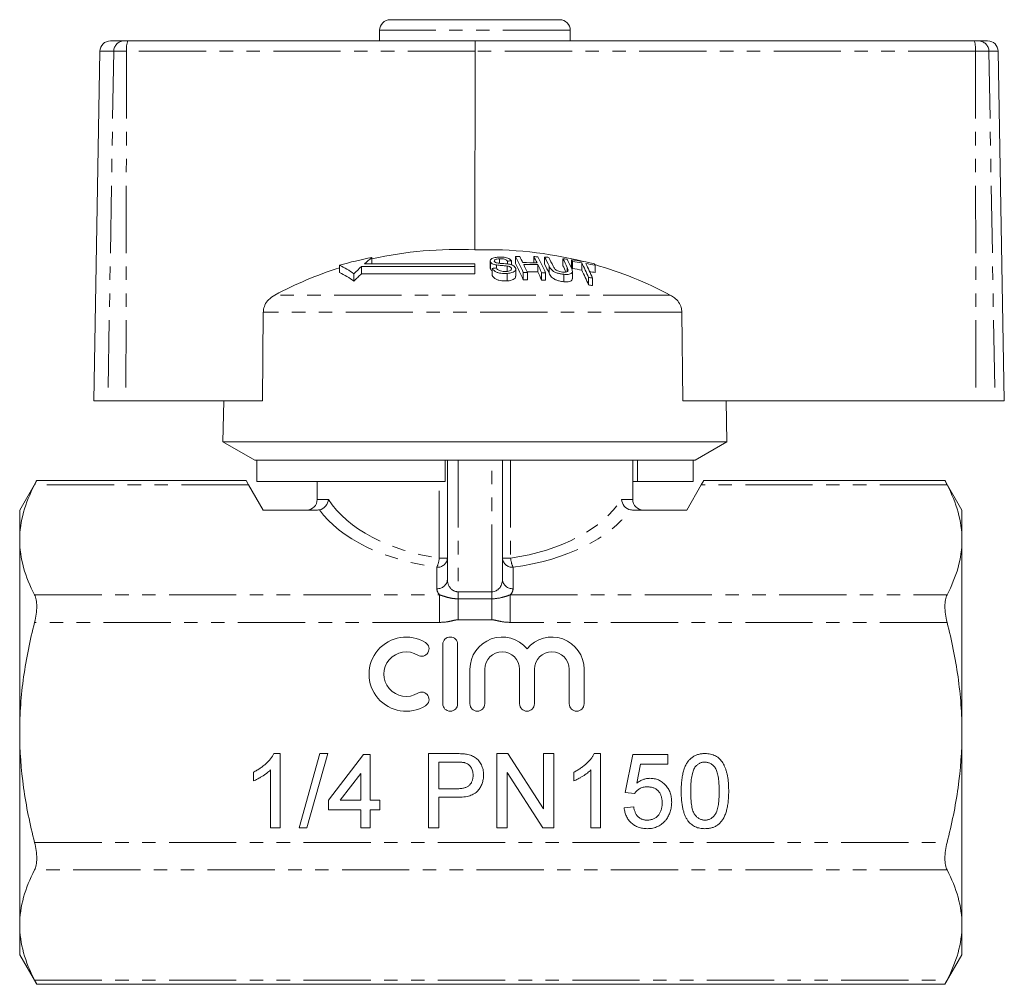
# Model space of a CAD drawing. Units: millimetres. Extents: x 157 to 250, y 87 to 265.
# Drawn here: x 157 to 250, y 174 to 265 of the extents above; entities that cross this region are included whole.
import ezdxf

# ---------------------------------------------------------------- set-up
doc = ezdxf.new("R2010")
doc.units = ezdxf.units.MM
doc.linetypes.add('PHANTOM', pattern=[12.7, 6.35, -1.27, 1.27, -1.27, 1.27, -1.27])

msp = doc.modelspace()

# ---------------------------------------------------------------- linework, layer by layer
at = {"color": 7, "linetype": 'Continuous', "lineweight": 15}
for p, q in [((191.909, 265.288), (207.909, 265.288)), ((190.909, 264.288), (190.909, 263.288)), ((208.909, 263.288), (208.909, 264.288)), ((165.486, 263.288), (166.76, 263.288)), ((166.76, 263.288), (167.119, 263.288)), ((167.119, 263.288), (199.935, 263.288)), ((199.935, 263.288), (247.092, 263.288)), ((247.092, 263.288), (247.473, 263.288)), ((247.473, 263.288), (248.333, 263.288)), ((164.486, 262.305), (163.909, 229.288)), ((199.919, 262.305), (199.913, 243.55)), ((249.909, 229.288), (249.333, 262.305)), ((190.185, 242.835), (190.185, 242.248)), ((203.749, 242.925), (203.749, 242.257)), ((205.474, 242.915), (205.474, 242.338)), ((206.494, 242.868), (206.494, 242.2)), ((187.116, 242.102), (187.116, 241.419)), ((199.909, 241.979), (189.192, 241.979)), ((189.192, 241.979), (189.192, 241.294)), ((199.909, 242.248), (189.493, 242.248)), ((199.909, 241.979), (199.909, 242.248)), ((199.909, 241.979), (199.909, 241.294)), ((201.345, 242.502), (201.345, 241.826)), ((201.37, 241.732), (201.362, 241.826)), ((201.37, 242.409), (201.37, 241.732)), ((201.549, 241.808), (201.549, 241.119)), ((201.932, 242.126), (201.932, 241.844)), ((202.223, 242.714), (202.223, 242.291)), ((202.968, 242.025), (202.968, 241.525)), ((202.969, 242.494), (202.969, 242.224)), ((203.356, 242.51), (203.356, 242.138)), ((203.359, 241.83), (203.359, 241.717)), ((205.855, 242.156), (205.855, 241.474)), ((208.219, 242.72), (208.219, 242.048)), ((209.028, 242.619), (209.028, 241.946)), ((209.112, 242.458), (209.112, 241.782)), ((209.991, 242.326), (209.991, 241.647)), ((211.258, 242.094), (211.258, 241.411)), ((188.48, 241.304), (188.48, 240.605)), ((189.192, 241.294), (199.909, 241.294)), ((202.959, 241.325), (202.959, 240.626)), ((203.766, 241.061), (203.766, 241.751)), ((204.475, 241.413), (204.475, 240.716)), ((204.862, 241.418), (204.862, 240.722)), ((206.199, 241.403), (206.199, 240.705)), ((206.586, 241.388), (206.586, 240.69)), ((208.291, 241.248), (208.291, 240.547)), ((209.11, 240.832), (209.11, 241.528)), ((210.633, 240.957), (210.633, 240.25)), ((211.02, 240.888), (211.02, 240.181)), ((179.921, 237.677), (179.834, 229.288)), ((219.537, 229.288), (219.455, 237.677)), ((165.242, 229.288), (163.909, 229.288)), ((166.936, 229.288), (165.242, 229.288)), ((166.936, 229.288), (179.834, 229.288)), ((176.177, 229.288), (176.109, 225.42)), ((219.537, 229.288), (247.225, 229.288)), ((223.709, 225.42), (223.642, 229.288)), ((249.021, 229.288), (247.225, 229.288)), ((249.909, 229.288), (249.021, 229.288)), ((176.109, 225.42), (179.109, 223.688)), ((223.709, 225.42), (176.109, 225.42)), ((220.709, 223.688), (223.709, 225.42)), ((179.299, 223.688), (179.109, 223.688)), ((197.109, 223.688), (179.299, 223.688)), ((179.299, 221.688), (179.299, 223.688)), ((220.709, 223.688), (197.109, 223.688)), ((197.109, 221.688), (197.109, 223.688)), ((197.309, 212.422), (197.309, 223.688)), ((202.509, 223.688), (202.509, 212.422)), ((214.809, 219.988), (214.809, 223.688)), ((215.256, 221.688), (215.256, 223.688)), ((220.52, 221.688), (220.52, 223.688)), ((158.517, 221.772), (156.909, 218.988)), ((178.302, 221.772), (158.502, 221.772)), ((178.302, 221.772), (178.534, 221.37)), ((178.534, 221.37), (179.909, 218.988)), ((197.109, 221.688), (179.299, 221.688)), ((185.009, 221.688), (185.009, 219.988)), ((215.256, 221.688), (214.809, 221.688)), ((220.52, 221.688), (215.256, 221.688)), ((219.909, 218.988), (221.285, 221.37)), ((221.285, 221.37), (221.517, 221.772)), ((244.317, 221.772), (221.517, 221.772)), ((245.909, 218.988), (244.302, 221.772)), ((156.909, 216.174), (156.909, 218.988)), ((179.909, 218.988), (185.038, 218.988)), ((214.78, 218.988), (219.909, 218.988)), ((245.909, 218.988), (245.909, 216.174)), ((156.909, 197.988), (156.909, 216.174)), ((245.909, 216.174), (245.909, 197.988)), ((196.87, 206.292), (196.87, 200.688)), ((198.271, 200.688), (198.271, 206.292)), ((199.439, 203.947), (199.439, 200.688)), ((200.84, 200.688), (200.84, 203.947)), ((204.129, 203.947), (204.129, 200.688)), ((205.53, 200.688), (205.53, 203.947)), ((208.82, 203.947), (208.82, 200.688)), ((210.221, 200.688), (210.221, 203.947)), ((156.909, 179.801), (156.909, 197.988)), ((245.909, 197.988), (245.909, 179.801)), ((180.921, 195.988), (181.499, 195.988)), ((181.499, 195.988), (181.499, 188.988)), ((183.294, 188.988), (185.268, 195.988)), ((186.01, 195.988), (184.036, 188.988)), ((185.268, 195.988), (186.01, 195.988)), ((186.076, 191.59), (189.397, 195.898)), ((189.397, 195.898), (190.025, 195.898)), ((190.025, 195.898), (190.025, 191.59)), ((195.517, 195.988), (198.089, 195.988)), ((195.517, 188.988), (195.517, 195.988)), ((201.979, 195.988), (203.022, 195.988)), ((201.979, 188.988), (201.979, 195.988)), ((203.022, 195.988), (206.376, 190.764)), ((206.376, 195.988), (207.363, 195.988)), ((206.376, 190.764), (206.376, 195.988)), ((207.363, 195.988), (207.363, 188.988)), ((211.183, 195.988), (211.761, 195.988)), ((211.761, 195.988), (211.761, 188.988)), ((214.094, 192.308), (214.812, 195.898)), ((214.812, 195.898), (218.132, 195.898)), ((218.132, 195.898), (218.132, 195.001)), ((180.602, 188.988), (180.602, 194.443)), ((196.504, 195.18), (196.504, 192.667)), ((198.176, 195.18), (196.504, 195.18)), ((210.863, 188.988), (210.863, 194.443)), ((215.545, 195.001), (215.189, 193.188)), ((218.132, 195.001), (215.545, 195.001)), ((178.986, 193.41), (178.986, 194.238)), ((189.127, 194.112), (187.184, 191.59)), ((189.127, 191.59), (189.127, 194.112)), ((206.32, 188.988), (202.966, 194.211)), ((202.966, 194.211), (202.966, 188.988)), ((209.248, 193.41), (209.248, 194.238)), ((196.504, 192.667), (198.193, 192.667)), ((186.076, 190.693), (186.076, 191.59)), ((187.184, 191.59), (189.127, 191.59)), ((190.025, 191.59), (190.922, 191.59)), ((190.922, 191.59), (190.922, 190.693)), ((198.219, 191.86), (196.504, 191.86)), ((196.504, 191.86), (196.504, 188.988)), ((214.991, 192.219), (214.094, 192.308)), ((189.127, 190.693), (186.076, 190.693)), ((189.127, 188.988), (189.127, 190.693)), ((190.922, 190.693), (190.025, 190.693)), ((190.025, 190.693), (190.025, 188.988)), ((214.004, 190.872), (214.902, 190.962)), ((181.499, 188.988), (180.602, 188.988)), ((184.036, 188.988), (183.294, 188.988)), ((190.025, 188.988), (189.127, 188.988)), ((196.504, 188.988), (195.517, 188.988)), ((202.966, 188.988), (201.979, 188.988)), ((207.363, 188.988), (206.32, 188.988)), ((211.761, 188.988), (210.863, 188.988)), ((156.909, 176.988), (156.909, 179.801)), ((245.909, 179.801), (245.909, 176.988)), ((156.909, 176.988), (158.517, 174.203)), ((244.302, 174.203), (245.909, 176.988)), ((158.502, 174.203), (244.317, 174.203))]:
    msp.add_line(p, q, dxfattribs=at)
at = {"color": 8, "linetype": 'PHANTOM', "lineweight": 0}
for p, q in [((208.909, 264.288), (190.909, 264.288)), ((165.797, 262.305), (164.486, 262.305)), ((165.797, 262.305), (165.242, 229.288)), ((167.003, 262.305), (165.797, 262.305)), ((167.003, 262.305), (166.936, 229.288)), ((199.919, 262.305), (167.003, 262.305)), ((247.177, 262.305), (199.919, 262.305)), ((247.177, 262.305), (247.225, 229.288)), ((248.455, 262.305), (247.177, 262.305)), ((248.455, 262.305), (249.021, 229.288)), ((249.333, 262.305), (248.455, 262.305)), ((206.911, 242.032), (206.911, 241.348)), ((208.631, 241.89), (208.631, 241.5)), ((218.358, 239.288), (181.013, 239.288)), ((219.455, 237.677), (179.921, 237.677)), ((198.309, 223.688), (198.309, 211.267)), ((201.509, 211.267), (201.509, 223.688)), ((203.283, 223.688), (203.283, 214.45)), ((178.534, 221.37), (158.313, 221.37)), ((196.536, 214.45), (196.536, 221.688)), ((244.506, 221.37), (221.285, 221.37)), ((185.009, 219.988), (186.071, 219.988)), ((213.747, 219.988), (214.809, 219.988)), ((197.309, 214.45), (196.536, 214.45)), ((203.283, 214.45), (202.509, 214.45)), ((196.309, 211.556), (196.309, 213.584)), ((203.509, 213.584), (203.509, 211.556)), ((198.309, 211.267), (198.309, 210.605)), ((198.309, 211.267), (201.509, 211.267)), ((201.509, 210.605), (201.509, 211.267)), ((158.313, 210.978), (196.577, 210.978)), ((196.577, 210.978), (196.577, 208.38)), ((198.309, 210.605), (198.309, 208.621)), ((198.309, 210.605), (201.509, 210.605)), ((201.509, 210.605), (201.509, 208.621)), ((203.241, 210.978), (203.241, 208.38)), ((203.241, 210.978), (244.506, 210.978)), ((196.577, 208.38), (158.313, 208.38)), ((201.509, 208.621), (198.309, 208.621)), ((244.506, 208.38), (203.241, 208.38)), ((158.313, 187.595), (244.506, 187.595)), ((244.506, 184.997), (158.313, 184.997)), ((158.313, 174.605), (244.506, 174.605))]:
    msp.add_line(p, q, dxfattribs=at)
at = {"color": 7, "linetype": 'Continuous', "lineweight": 15}
for centre, radius, start, end in [((191.909, 264.288), 1, 90, 180), ((207.909, 264.288), 1, 0, 90), ((165.486, 262.288), 1, 90, 179), ((248.333, 262.288), 1, 1, 90), ((197.012, 207.44), 36.047, 100.91728, 105.93431), ((204.896, 224.767), 23.299, 129.15212, 131.38336), ((198.212, 207.095), 36.495, 87.32751, 102.70506), ((201.147, 206.863), 36.707, 75.77102, 91.92553), ((204.418, 208.754), 34.178, 90.47187, 91.12088), ((183.831, 232.443), 22.508, 23.48587, 27.75627), ((186.172, 233.433), 20.32, 26.01191, 27.86385), ((187.5, 233.417), 20.329, 26.00223, 27.85403), ((204.418, 208.75), 34.182, 87.58047, 88.22978), ((185.926, 232.417), 22.523, 23.47088, 27.74074), ((187.964, 233.098), 20.948, 25.24703, 27.80266), ((204.417, 208.74), 34.192, 85.86728, 86.5174), ((188.357, 233.081), 20.939, 25.2594, 27.78691), ((198.252, 206.941), 36.654, 107.68733, 118.0553), ((182.878, 233.292), 9.776, 55.0351, 64.3072), ((206.097, 223.429), 25.097, 132.34113, 134.58149), ((204.894, 208.663), 33.313, 95.09397, 95.76277), ((204.623, 208.722), 33.812, 92.1475, 92.80408), ((183.364, 231.726), 22.945, 23.06615, 27.32152), ((204.715, 208.716), 33.631, 88.20095, 90.47953), ((204.799, 208.704), 33.469, 88.19224, 90.48185), ((182.351, 231.593), 24.561, 23.57988, 25.51183), ((183.677, 231.577), 24.572, 23.5704, 25.5022), ((187.539, 232.388), 21.344, 24.82062, 27.36728), ((189.617, 232.951), 21.011, 25.18113, 27.70701), ((204.414, 208.709), 34.223, 82.96513, 83.61769), ((189.726, 232.508), 20.808, 25.5154, 27.28908), ((189.954, 232.891), 21.062, 25.12342, 27.67645), ((191.796, 233.579), 19.46, 27.14738, 27.6825), ((204.408, 208.662), 34.27, 78.61161, 82.25182), ((191.405, 232.873), 19.821, 26.70969, 27.24294), ((204.494, 208.671), 34.101, 80.72335, 82.21811), ((189.28, 231.788), 23.238, 23.2375, 26.96684), ((204.487, 208.63), 34.143, 78.56156, 80.06405), ((189.62, 231.718), 23.282, 23.19643, 26.92449), ((193.735, 233.199), 19.652, 26.91257, 27.44669), ((201.125, 206.783), 36.791, 62.07007, 74.06687), ((182.839, 232.702), 9.71, 54.48364, 63.86728), ((206.255, 222.93), 25.067, 132.89644, 135.1609), ((205.143, 208.655), 32.765, 90.49222, 91.16923), ((204.799, 208.66), 32.831, 88.15714, 89.94643), ((183.154, 230.852), 25.063, 23.15079, 25.0759), ((205.143, 208.651), 32.769, 87.47605, 88.1534), ((204.494, 208.626), 33.476, 80.54803, 82.07136), ((188.782, 231.06), 23.705, 22.81045, 26.52646), ((205.132, 208.56), 32.86, 79.67756, 80.3629), ((204.486, 208.578), 33.524, 78.34462, 79.2456), ((205.143, 208.61), 32.113, 90.50221, 91.19295), ((205.143, 208.606), 32.117, 87.42483, 88.11594), ((205.132, 208.513), 32.211, 79.46629, 80.16588), ((184.009, 219.988), 1, 270, 0), ((215.809, 219.988), 1, 180, 270), ((193.412, 203.49), 3.503, 58.62081, 301.37919), ((194.871, 205.883), 0.701, 238.62081, 58.62081), ((197.571, 206.292), 0.701, 0, 180), ((202.484, 203.947), 3.046, 39.64611, 180), ((207.175, 203.947), 3.046, 0, 140.35389), ((193.412, 203.49), 2.102, 58.62081, 301.37919), ((202.484, 203.947), 1.645, 0, 180), ((207.175, 203.947), 1.645, 0, 180), ((194.871, 201.098), 0.701, 301.37919, 121.37919), ((197.571, 200.688), 0.701, 180, 0), ((200.139, 200.688), 0.701, 180, 0), ((204.83, 200.688), 0.701, 180, 0), ((209.52, 200.688), 0.701, 180, 0)]:
    msp.add_arc(centre, radius, start, end, dxfattribs=at)
at = {"color": 8, "linetype": 'PHANTOM', "lineweight": 0}
for centre, radius, start, end in [((166.778, 262.307), 0.981, 91.07594, 180.08543), ((169.197, 262.545), 2.207, 160.32121, 186.22529), ((244.215, 262.546), 2.972, 355.34883, 14.45013), ((247.464, 262.297), 0.991, 0.47922, 89.4939), ((196.372, 214.522), 0.94, 266.18874, 355.59805), ((193.747, 214.716), 2.802, 336.15694, 354.53995), ((203.447, 214.522), 0.94, 184.40195, 273.81126), ((206.072, 214.716), 2.802, 185.46005, 203.84306), ((196.372, 212.494), 0.94, 266.18874, 355.59805), ((203.447, 212.494), 0.94, 184.40195, 273.81126)]:
    msp.add_arc(centre, radius, start, end, dxfattribs=at)
at = {"color": 7, "linetype": 'Continuous', "lineweight": 15}
msp.add_ellipse((199.935, 262.288), major_axis=(0, 1), ratio=0.015994, start_param=0, end_param=1.553343, dxfattribs=at)
at = {"color": 8, "linetype": 'PHANTOM', "lineweight": 0}
for centre, major_axis, ratio, start_param, end_param in [((199.909, 223.391), (14.9, 0), 0.616099, 3.521406, 4.483993), ((199.909, 223.391), (14.9, 0), 0.616099, 4.940785, 5.903372), ((199.909, 222.525), (15.9, 0), 0.57735, 3.535135, 4.483993), ((199.909, 222.525), (15.9, 0), 0.57735, 4.940785, 5.889643), ((198.309, 212.422), (0, 1.155), 0.866025, 1.570796, 3.141593), ((201.509, 212.422), (0, 1.155), 0.866025, 3.141593, 4.712389), ((198.309, 211.556), (2, 0), 0.57735, 3.141593, 3.665191), ((201.509, 211.556), (2, 0), 0.57735, 5.759587, 6.283185)]:
    msp.add_ellipse(centre, major_axis=major_axis, ratio=ratio, start_param=start_param, end_param=end_param, dxfattribs=at)
at = {"color": 7, "linetype": 'Continuous', "lineweight": 15}
for points, knots in [([(202.124, 242.873), (201.978, 242.856), (201.742, 242.829), (201.488, 242.731), (201.367, 242.619), (201.333, 242.507), (201.359, 242.438), (201.37, 242.409)], [0, 0, 0, 0, 0.30908, 0.50133, 0.694846, 0.873522, 1, 1, 1, 1]), ([(203.356, 242.51), (203.312, 242.567), (203.235, 242.666), (203.01, 242.782), (202.729, 242.857), (202.419, 242.886), (202.213, 242.877), (202.124, 242.873)], [0, 0, 0, 0, 0.241924, 0.419343, 0.597686, 0.825091, 1, 1, 1, 1]), ([(201.37, 242.409), (201.398, 242.368), (201.451, 242.293), (201.621, 242.202), (201.789, 242.153), (201.896, 242.133), (201.932, 242.126)], [0, 0, 0, 0, 0.325755, 0.596933, 0.867487, 1, 1, 1, 1]), ([(201.549, 241.808), (201.597, 241.736), (201.683, 241.608), (201.93, 241.455), (202.211, 241.359), (202.565, 241.309), (202.811, 241.319), (202.959, 241.325)], [0, 0, 0, 0, 0.240377, 0.432554, 0.595609, 0.758306, 1, 1, 1, 1]), ([(201.75, 242.458), (201.742, 242.485), (201.727, 242.539), (201.789, 242.611), (201.907, 242.671), (202.065, 242.701), (202.178, 242.71), (202.223, 242.714)], [0, 0, 0, 0, 0.2064673, 0.4010284, 0.5901701, 0.8386519, 1, 1, 1, 1]), ([(201.913, 242.337), (201.876, 242.352), (201.805, 242.383), (201.766, 242.429), (201.752, 242.454), (201.75, 242.458)], [0, 0, 0, 0, 0.459812, 0.917586, 1, 1, 1, 1]), ([(203.089, 242.209), (202.991, 242.222), (202.795, 242.248), (202.462, 242.272), (202.158, 242.283), (201.972, 242.324), (201.913, 242.337)], [0, 0, 0, 0, 0.250242, 0.49992, 0.842182, 1, 1, 1, 1]), ([(201.932, 242.126), (202.017, 242.115), (202.231, 242.086), (202.58, 242.067), (202.839, 242.039), (202.968, 242.025)], [0, 0, 0, 0, 0.250083, 0.625165, 1, 1, 1, 1]), ([(202.858, 241.514), (202.762, 241.512), (202.586, 241.508), (202.345, 241.554), (202.164, 241.622), (202.027, 241.722), (201.97, 241.799), (201.936, 241.844)], [0, 0, 0, 0, 0.239118, 0.434709, 0.599183, 0.763407, 1, 1, 1, 1]), ([(202.223, 242.714), (202.33, 242.718), (202.49, 242.723), (202.696, 242.681), (202.837, 242.623), (202.921, 242.556), (202.957, 242.508), (202.969, 242.494)], [0, 0, 0, 0, 0.337906, 0.502186, 0.666641, 0.895566, 1, 1, 1, 1]), ([(203.359, 241.83), (203.366, 241.795), (203.382, 241.726), (203.313, 241.634), (203.172, 241.563), (203.011, 241.527), (202.896, 241.517), (202.858, 241.514)], [0, 0, 0, 0, 0.217335, 0.434961, 0.626634, 0.878957, 1, 1, 1, 1]), ([(202.959, 241.325), (203.117, 241.344), (203.378, 241.376), (203.641, 241.503), (203.76, 241.644), (203.775, 241.769), (203.748, 241.839), (203.741, 241.857)], [0, 0, 0, 0, 0.3142332, 0.520661, 0.727661, 0.9297198, 1, 1, 1, 1]), ([(202.968, 242.025), (203.035, 242.013), (203.146, 241.992), (203.269, 241.934), (203.331, 241.88), (203.351, 241.844), (203.359, 241.83)], [0, 0, 0, 0, 0.363193, 0.603893, 0.843848, 1, 1, 1, 1]), ([(203.741, 241.857), (203.71, 241.906), (203.654, 241.996), (203.47, 242.107), (203.273, 242.173), (203.141, 242.199), (203.089, 242.209)], [0, 0, 0, 0, 0.313221, 0.574133, 0.834673, 1, 1, 1, 1]), ([(206.911, 242.032), (206.945, 241.967), (207.011, 241.836), (207.163, 241.647), (207.391, 241.48), (207.672, 241.361), (207.983, 241.284), (208.185, 241.26), (208.291, 241.248)], [0, 0, 0, 0, 0.196578, 0.391695, 0.546799, 0.702728, 0.8437, 1, 1, 1, 1]), ([(208.168, 241.462), (208.083, 241.473), (207.933, 241.493), (207.726, 241.562), (207.57, 241.646), (207.396, 241.802), (207.337, 241.925), (207.294, 242.016)], [0, 0, 0, 0, 0.182711, 0.321478, 0.460389, 0.60054, 1, 1, 1, 1]), ([(208.631, 241.89), (208.656, 241.834), (208.705, 241.722), (208.715, 241.587), (208.651, 241.5), (208.541, 241.461), (208.375, 241.447), (208.24, 241.457), (208.168, 241.462)], [0, 0, 0, 0, 0.246488, 0.489669, 0.598168, 0.707237, 0.842578, 1, 1, 1, 1]), ([(208.291, 241.248), (208.435, 241.238), (208.672, 241.222), (208.928, 241.28), (209.072, 241.37), (209.141, 241.556), (209.072, 241.718), (209.023, 241.834)], [0, 0, 0, 0, 0.221091, 0.362641, 0.503886, 0.647983, 1, 1, 1, 1]), ([(201.549, 241.57), (201.517, 241.586), (201.428, 241.634), (201.392, 241.693), (201.37, 241.732)], [0, 0, 0, 0, 0.355197, 1, 1, 1, 1]), ([(202.959, 240.626), (202.792, 240.62), (202.525, 240.61), (202.156, 240.675), (201.879, 240.785), (201.662, 240.939), (201.586, 241.06), (201.549, 241.119)], [0, 0, 0, 0, 0.270814, 0.434344, 0.598163, 0.805009, 1, 1, 1, 1]), ([(203.748, 241.061), (203.753, 241.034), (203.767, 240.945), (203.651, 240.815), (203.424, 240.703), (203.181, 240.646), (203.018, 240.631), (202.959, 240.626)], [0, 0, 0, 0, 0.118244, 0.389863, 0.627449, 0.86534, 1, 1, 1, 1]), ([(208.291, 240.547), (208.15, 240.565), (207.906, 240.595), (207.565, 240.703), (207.312, 240.835), (207.059, 241.057), (206.973, 241.228), (206.911, 241.348)], [0, 0, 0, 0, 0.205678, 0.355614, 0.505969, 0.650619, 1, 1, 1, 1]), ([(209.108, 240.832), (209.103, 240.785), (209.093, 240.688), (208.944, 240.585), (208.699, 240.527), (208.464, 240.531), (208.317, 240.545), (208.291, 240.547)], [0, 0, 0, 0, 0.222982, 0.459544, 0.66855, 0.940846, 1, 1, 1, 1]), ([(181.013, 239.288), (180.802, 239.153), (180.418, 238.907), (180.053, 238.372), (179.931, 237.95), (179.922, 237.723), (179.921, 237.677)], [0, 0, 0, 0, 0.366212, 0.666982, 0.931542, 1, 1, 1, 1]), ([(219.455, 237.677), (219.441, 237.826), (219.41, 238.159), (219.161, 238.634), (218.793, 239.028), (218.493, 239.207), (218.358, 239.288)], [0, 0, 0, 0, 0.218411, 0.487092, 0.769678, 1, 1, 1, 1]), ([(158.313, 221.37), (157.875, 220.515), (157.521, 219.656), (157.038, 217.924), (156.909, 217.053), (156.909, 216.174)], [0, 0, 0, 0, 0.5, 0.5, 1, 1, 1, 1]), ([(158.502, 221.742), (158.506, 221.751), (158.525, 221.788), (158.443, 221.624), (158.343, 221.431), (158.313, 221.37)], [0, 0, 0, 0, 0.174418, 0.744426, 1, 1, 1, 1]), ([(244.317, 221.742), (244.312, 221.751), (244.294, 221.788), (244.376, 221.624), (244.475, 221.431), (244.506, 221.37)], [0, 0, 0, 0, 0.174418, 0.744426, 1, 1, 1, 1]), ([(244.506, 221.37), (244.944, 220.515), (245.297, 219.656), (245.78, 217.924), (245.909, 217.053), (245.909, 216.174)], [0, 0, 0, 0, 0.5, 0.5, 1, 1, 1, 1]), ([(185.225, 219.005), (185.445, 219.049), (185.651, 219.175), (185.956, 219.533), (186.05, 219.761), (186.071, 219.988)], [0, 0, 0, 0, 0.5, 0.5, 1, 1, 1, 1]), ([(214.594, 219.005), (214.374, 219.049), (214.168, 219.175), (213.863, 219.533), (213.769, 219.761), (213.747, 219.988)], [0, 0, 0, 0, 0.5, 0.5, 1, 1, 1, 1]), ([(156.909, 216.174), (156.909, 215.302), (157.039, 214.421), (157.524, 212.687), (157.877, 211.829), (158.313, 210.978)], [0, 0, 0, 0, 0.5, 0.5, 1, 1, 1, 1]), ([(245.909, 216.174), (245.909, 215.302), (245.78, 214.421), (245.295, 212.687), (244.942, 211.829), (244.506, 210.978)], [0, 0, 0, 0, 0.5, 0.5, 1, 1, 1, 1]), ([(158.313, 210.978), (158.379, 210.849), (158.43, 210.692), (158.499, 210.322), (158.517, 210.111), (158.517, 209.654), (158.499, 209.405), (158.431, 208.901), (158.379, 208.639), (158.313, 208.38)], [0, 0, 0, 0, 0.25, 0.25, 0.5, 0.5, 0.75, 0.75, 1, 1, 1, 1]), ([(244.506, 210.978), (244.44, 210.849), (244.389, 210.692), (244.32, 210.322), (244.302, 210.111), (244.302, 209.654), (244.319, 209.405), (244.388, 208.901), (244.44, 208.639), (244.506, 208.38)], [0, 0, 0, 0, 0.25, 0.25, 0.5, 0.5, 0.75, 0.75, 1, 1, 1, 1]), ([(156.909, 197.988), (156.909, 198.861), (156.941, 199.735), (157.066, 201.487), (157.161, 202.368), (157.527, 204.982), (157.881, 206.693), (158.313, 208.38)], [0, 0, 0, 0, 0.25, 0.25, 0.5, 0.5, 1, 1, 1, 1]), ([(245.909, 197.988), (245.909, 198.861), (245.878, 199.735), (245.752, 201.488), (245.658, 202.368), (245.292, 204.982), (244.938, 206.693), (244.506, 208.38)], [0, 0, 0, 0, 0.25, 0.25, 0.5, 0.5, 1, 1, 1, 1]), ([(158.313, 187.595), (157.878, 189.295), (157.52, 191.031), (157.037, 194.501), (156.909, 196.241), (156.909, 197.988)], [0, 0, 0, 0, 0.5, 0.5, 1, 1, 1, 1]), ([(244.506, 187.595), (244.941, 189.295), (245.298, 191.031), (245.782, 194.5), (245.909, 196.241), (245.909, 197.988)], [0, 0, 0, 0, 0.5, 0.5, 1, 1, 1, 1]), ([(178.986, 194.238), (179.098, 194.296), (179.319, 194.409), (179.632, 194.606), (179.923, 194.819), (180.189, 195.049), (180.428, 195.283), (180.629, 195.52), (180.797, 195.75), (180.881, 195.911), (180.921, 195.988)], [0, 0, 0, 0, 0.142657, 0.281169, 0.416977, 0.550852, 0.678364, 0.795032, 0.901998, 1, 1, 1, 1]), ([(198.089, 195.988), (198.195, 195.987), (198.396, 195.986), (198.675, 195.973), (198.915, 195.956), (199.06, 195.933), (199.126, 195.922)], [0, 0, 0, 0, 0.307163, 0.576853, 0.806633, 1, 1, 1, 1]), ([(199.126, 195.922), (199.207, 195.906), (199.364, 195.876), (199.586, 195.803), (199.788, 195.713), (199.97, 195.6), (200.135, 195.468), (200.28, 195.309), (200.41, 195.128), (200.519, 194.924), (200.611, 194.705), (200.675, 194.471), (200.716, 194.227), (200.72, 194.06), (200.722, 193.976)], [0, 0, 0, 0, 0.089242, 0.172977, 0.252655, 0.328953, 0.404688, 0.481499, 0.56187, 0.645629, 0.732291, 0.819179, 0.908075, 1, 1, 1, 1]), ([(209.248, 194.238), (209.36, 194.296), (209.581, 194.409), (209.893, 194.606), (210.185, 194.819), (210.451, 195.049), (210.689, 195.283), (210.89, 195.52), (211.058, 195.75), (211.143, 195.911), (211.183, 195.988)], [0, 0, 0, 0, 0.1426573, 0.281169, 0.4169772, 0.5508525, 0.6783642, 0.7950324, 0.9019982, 1, 1, 1, 1]), ([(219.389, 192.44), (219.39, 192.54), (219.392, 192.736), (219.403, 193.023), (219.422, 193.295), (219.45, 193.553), (219.484, 193.796), (219.528, 194.025), (219.578, 194.24), (219.637, 194.441), (219.703, 194.63), (219.777, 194.806), (219.86, 194.969), (219.949, 195.12), (220.047, 195.259), (220.15, 195.387), (220.263, 195.501), (220.384, 195.604), (220.512, 195.694), (220.649, 195.772), (220.792, 195.841), (220.946, 195.893), (221.106, 195.935), (221.274, 195.967), (221.451, 195.985), (221.571, 195.987), (221.632, 195.988)], [0, 0, 0, 0, 0.063114, 0.123615, 0.180974, 0.235261, 0.287101, 0.336031, 0.382382, 0.426334, 0.468211, 0.50825, 0.546628, 0.58365, 0.618994, 0.653583, 0.687156, 0.720422, 0.75323, 0.78626, 0.819504, 0.853545, 0.888308, 0.923996, 0.96135, 1, 1, 1, 1]), ([(221.632, 195.988), (221.722, 195.985), (221.899, 195.98), (222.157, 195.938), (222.4, 195.865), (222.628, 195.767), (222.837, 195.643), (223.024, 195.492), (223.186, 195.316), (223.322, 195.113), (223.441, 194.888), (223.547, 194.64), (223.643, 194.37), (223.711, 194.128), (223.759, 193.92), (223.791, 193.748), (223.818, 193.562), (223.838, 193.363), (223.855, 193.151), (223.868, 192.926), (223.874, 192.688), (223.875, 192.524), (223.876, 192.44)], [0, 0, 0, 0, 0.056724, 0.111437, 0.164368, 0.216435, 0.267641, 0.31736, 0.367473, 0.41821, 0.471404, 0.527966, 0.588061, 0.652134, 0.686345, 0.723264, 0.76261, 0.804739, 0.84943, 0.896711, 0.94689, 1, 1, 1, 1]), ([(180.602, 194.443), (180.55, 194.393), (180.443, 194.289), (180.261, 194.143), (180.058, 193.994), (179.837, 193.851), (179.612, 193.717), (179.394, 193.596), (179.188, 193.493), (179.052, 193.437), (178.986, 193.41)], [0, 0, 0, 0, 0.11167, 0.232094, 0.362743, 0.502558, 0.641525, 0.771098, 0.890162, 1, 1, 1, 1]), ([(198.982, 195.118), (198.962, 195.123), (198.918, 195.134), (198.846, 195.146), (198.763, 195.157), (198.667, 195.165), (198.56, 195.173), (198.443, 195.176), (198.313, 195.179), (198.223, 195.18), (198.176, 195.18)], [0, 0, 0, 0, 0.076383, 0.165986, 0.270715, 0.388824, 0.520602, 0.666029, 0.825243, 1, 1, 1, 1]), ([(199.735, 193.948), (199.733, 194.019), (199.729, 194.157), (199.688, 194.356), (199.624, 194.539), (199.532, 194.704), (199.422, 194.849), (199.291, 194.967), (199.145, 195.062), (199.037, 195.1), (198.982, 195.118)], [0, 0, 0, 0, 0.142895, 0.27688, 0.405407, 0.531833, 0.654225, 0.769811, 0.88411, 1, 1, 1, 1]), ([(210.863, 194.443), (210.812, 194.393), (210.704, 194.289), (210.523, 194.143), (210.32, 193.994), (210.099, 193.851), (209.874, 193.717), (209.656, 193.596), (209.449, 193.493), (209.313, 193.437), (209.248, 193.41)], [0, 0, 0, 0, 0.11167, 0.232094, 0.362743, 0.502558, 0.641525, 0.771098, 0.890162, 1, 1, 1, 1]), ([(220.692, 194.701), (220.658, 194.645), (220.588, 194.527), (220.509, 194.322), (220.439, 194.088), (220.382, 193.822), (220.341, 193.523), (220.308, 193.191), (220.291, 192.828), (220.288, 192.575), (220.286, 192.443)], [0, 0, 0, 0, 0.0838881, 0.177154, 0.2825136, 0.3993999, 0.5294908, 0.6728022, 0.8295358, 1, 1, 1, 1]), ([(221.623, 195.18), (221.576, 195.179), (221.485, 195.176), (221.351, 195.154), (221.224, 195.115), (221.103, 195.063), (220.99, 194.994), (220.882, 194.912), (220.782, 194.813), (220.722, 194.738), (220.692, 194.701)], [0, 0, 0, 0, 0.127665, 0.251739, 0.372753, 0.492147, 0.61407, 0.737197, 0.865607, 1, 1, 1, 1]), ([(222.979, 192.443), (222.978, 192.575), (222.976, 192.827), (222.958, 193.188), (222.929, 193.515), (222.889, 193.807), (222.837, 194.065), (222.773, 194.289), (222.698, 194.479), (222.608, 194.635), (222.507, 194.764), (222.403, 194.875), (222.291, 194.97), (222.17, 195.046), (222.044, 195.107), (221.909, 195.15), (221.769, 195.175), (221.672, 195.179), (221.623, 195.18)], [0, 0, 0, 0, 0.115629, 0.221541, 0.317048, 0.403151, 0.480181, 0.547649, 0.607036, 0.658652, 0.705723, 0.749804, 0.792587, 0.833874, 0.874768, 0.915223, 0.956881, 1, 1, 1, 1]), ([(198.193, 192.667), (198.26, 192.668), (198.39, 192.671), (198.577, 192.686), (198.749, 192.712), (198.906, 192.748), (199.048, 192.794), (199.176, 192.851), (199.288, 192.92), (199.384, 193), (199.467, 193.089), (199.539, 193.186), (199.601, 193.293), (199.648, 193.408), (199.689, 193.531), (199.714, 193.663), (199.732, 193.802), (199.734, 193.898), (199.735, 193.948)], [0, 0, 0, 0, 0.087731, 0.169006, 0.244802, 0.314232, 0.378942, 0.439172, 0.495787, 0.549435, 0.602, 0.654255, 0.706905, 0.761202, 0.816862, 0.87467, 0.936008, 1, 1, 1, 1]), ([(200.722, 193.976), (200.721, 193.903), (200.718, 193.76), (200.691, 193.551), (200.65, 193.349), (200.589, 193.157), (200.514, 192.971), (200.419, 192.796), (200.309, 192.629), (200.182, 192.47), (200.032, 192.323), (199.853, 192.198), (199.646, 192.093), (199.413, 192.008), (199.153, 191.941), (198.866, 191.892), (198.552, 191.865), (198.333, 191.861), (198.219, 191.86)], [0, 0, 0, 0, 0.058048, 0.114213, 0.168892, 0.222626, 0.275651, 0.328725, 0.381659, 0.435953, 0.491264, 0.548993, 0.610417, 0.676248, 0.747409, 0.824866, 0.909026, 1, 1, 1, 1]), ([(215.189, 193.188), (215.239, 193.225), (215.336, 193.298), (215.488, 193.393), (215.641, 193.474), (215.797, 193.54), (215.954, 193.591), (216.113, 193.627), (216.275, 193.651), (216.383, 193.653), (216.437, 193.654)], [0, 0, 0, 0, 0.136729, 0.268515, 0.395529, 0.52, 0.640496, 0.761236, 0.880107, 1, 1, 1, 1]), ([(216.437, 193.654), (216.508, 193.653), (216.647, 193.649), (216.852, 193.619), (217.048, 193.568), (217.237, 193.5), (217.416, 193.409), (217.586, 193.299), (217.748, 193.169), (217.9, 193.021), (218.038, 192.857), (218.161, 192.683), (218.262, 192.493), (218.347, 192.295), (218.411, 192.083), (218.459, 191.862), (218.485, 191.629), (218.489, 191.47), (218.491, 191.388)], [0, 0, 0, 0, 0.061997, 0.122088, 0.181375, 0.239508, 0.297836, 0.35688, 0.417282, 0.47964, 0.5425, 0.604962, 0.666991, 0.730216, 0.794173, 0.860458, 0.928578, 1, 1, 1, 1]), ([(216.189, 192.847), (216.119, 192.845), (215.985, 192.841), (215.793, 192.808), (215.618, 192.755), (215.462, 192.675), (215.323, 192.581), (215.197, 192.473), (215.084, 192.354), (215.023, 192.264), (214.991, 192.219)], [0, 0, 0, 0, 0.14786, 0.283561, 0.412369, 0.534236, 0.652692, 0.768663, 0.883652, 1, 1, 1, 1]), ([(217.594, 191.335), (217.593, 191.392), (217.591, 191.503), (217.574, 191.665), (217.546, 191.817), (217.509, 191.961), (217.458, 192.095), (217.398, 192.221), (217.324, 192.336), (217.242, 192.443), (217.148, 192.539), (217.041, 192.62), (216.925, 192.691), (216.799, 192.749), (216.661, 192.792), (216.513, 192.825), (216.354, 192.842), (216.245, 192.845), (216.189, 192.847)], [0, 0, 0, 0, 0.072866, 0.141887, 0.207453, 0.270438, 0.331641, 0.390108, 0.448069, 0.505503, 0.562488, 0.619084, 0.676416, 0.735452, 0.796241, 0.860406, 0.928305, 1, 1, 1, 1]), ([(220.069, 189.573), (220.013, 189.653), (219.899, 189.818), (219.765, 190.099), (219.646, 190.409), (219.552, 190.753), (219.479, 191.129), (219.426, 191.537), (219.396, 191.978), (219.391, 192.283), (219.389, 192.44)], [0, 0, 0, 0, 0.097421, 0.200886, 0.311172, 0.429798, 0.55774, 0.694715, 0.84213, 1, 1, 1, 1]), ([(220.286, 192.443), (220.287, 192.308), (220.289, 192.051), (220.307, 191.682), (220.337, 191.35), (220.378, 191.055), (220.431, 190.795), (220.499, 190.572), (220.575, 190.383), (220.668, 190.231), (220.771, 190.107), (220.877, 190), (220.989, 189.909), (221.106, 189.834), (221.23, 189.776), (221.359, 189.735), (221.494, 189.711), (221.586, 189.707), (221.632, 189.706)], [0, 0, 0, 0, 0.118406, 0.226654, 0.324092, 0.411705, 0.489026, 0.556909, 0.616233, 0.667349, 0.713512, 0.757697, 0.799493, 0.839976, 0.879886, 0.919149, 0.959227, 1, 1, 1, 1]), ([(221.632, 189.706), (221.679, 189.708), (221.771, 189.711), (221.906, 189.734), (222.035, 189.778), (222.159, 189.835), (222.276, 189.909), (222.388, 190), (222.494, 190.107), (222.597, 190.233), (222.69, 190.386), (222.767, 190.574), (222.833, 190.797), (222.887, 191.057), (222.928, 191.352), (222.958, 191.683), (222.976, 192.051), (222.978, 192.308), (222.979, 192.443)], [0, 0, 0, 0, 0.040782, 0.08087, 0.120268, 0.160187, 0.20046, 0.242265, 0.286459, 0.332952, 0.384431, 0.443389, 0.511681, 0.58902, 0.676245, 0.773705, 0.881568, 1, 1, 1, 1]), ([(223.876, 192.44), (223.875, 192.341), (223.873, 192.146), (223.863, 191.862), (223.842, 191.591), (223.817, 191.335), (223.779, 191.092), (223.739, 190.863), (223.688, 190.648), (223.629, 190.448), (223.563, 190.26), (223.49, 190.084), (223.41, 189.92), (223.319, 189.769), (223.222, 189.63), (223.119, 189.502), (223.006, 189.386), (222.885, 189.284), (222.757, 189.192), (222.62, 189.113), (222.475, 189.047), (222.323, 188.992), (222.161, 188.951), (221.992, 188.919), (221.815, 188.901), (221.694, 188.899), (221.632, 188.898)], [0, 0, 0, 0, 0.062874, 0.122837, 0.179657, 0.23396, 0.285595, 0.334513, 0.380905, 0.424895, 0.466529, 0.506488, 0.545032, 0.581831, 0.617448, 0.652067, 0.68588, 0.719175, 0.752182, 0.78524, 0.818656, 0.852548, 0.887626, 0.923635, 0.961022, 1, 1, 1, 1]), ([(216.179, 188.898), (216.104, 188.9), (215.956, 188.903), (215.741, 188.929), (215.535, 188.97), (215.341, 189.029), (215.156, 189.105), (214.983, 189.2), (214.819, 189.309), (214.668, 189.435), (214.531, 189.576), (214.407, 189.728), (214.3, 189.893), (214.209, 190.067), (214.132, 190.253), (214.074, 190.45), (214.028, 190.657), (214.012, 190.8), (214.004, 190.872)], [0, 0, 0, 0, 0.069298, 0.135561, 0.199671, 0.261716, 0.322662, 0.382907, 0.443032, 0.503501, 0.563724, 0.62398, 0.683629, 0.743848, 0.805192, 0.867649, 0.932778, 1, 1, 1, 1]), ([(214.902, 190.962), (214.911, 190.912), (214.928, 190.813), (214.961, 190.671), (215.004, 190.539), (215.052, 190.415), (215.109, 190.302), (215.171, 190.198), (215.244, 190.105), (215.32, 190.02), (215.405, 189.945), (215.497, 189.882), (215.595, 189.827), (215.701, 189.782), (215.813, 189.749), (215.931, 189.723), (216.056, 189.71), (216.141, 189.707), (216.185, 189.706)], [0, 0, 0, 0, 0.077361, 0.15048, 0.219977, 0.286681, 0.349678, 0.41068, 0.469427, 0.526756, 0.583142, 0.638824, 0.695263, 0.752696, 0.810849, 0.871356, 0.934436, 1, 1, 1, 1]), ([(216.185, 189.706), (216.238, 189.707), (216.342, 189.71), (216.494, 189.731), (216.638, 189.766), (216.772, 189.815), (216.899, 189.876), (217.014, 189.956), (217.123, 190.045), (217.22, 190.151), (217.309, 190.266), (217.385, 190.393), (217.449, 190.528), (217.503, 190.671), (217.543, 190.825), (217.572, 190.987), (217.591, 191.158), (217.593, 191.275), (217.594, 191.335)], [0, 0, 0, 0, 0.065801, 0.1286768, 0.1886759, 0.2475984, 0.3048494, 0.3617859, 0.4195227, 0.4786818, 0.5387695, 0.5987991, 0.6601843, 0.7229515, 0.7879927, 0.8554038, 0.9261531, 1, 1, 1, 1]), ([(218.491, 191.388), (218.49, 191.311), (218.487, 191.157), (218.461, 190.931), (218.419, 190.713), (218.362, 190.503), (218.285, 190.302), (218.192, 190.108), (218.085, 189.921), (217.999, 189.806), (217.956, 189.748)], [0, 0, 0, 0, 0.132462, 0.26165, 0.387547, 0.510782, 0.632675, 0.75466, 0.876523, 1, 1, 1, 1]), ([(217.956, 189.748), (217.901, 189.68), (217.793, 189.547), (217.605, 189.374), (217.404, 189.226), (217.187, 189.107), (216.957, 189.011), (216.71, 188.947), (216.449, 188.904), (216.27, 188.9), (216.179, 188.898)], [0, 0, 0, 0, 0.127893, 0.251579, 0.372793, 0.492778, 0.61359, 0.737809, 0.86618, 1, 1, 1, 1]), ([(221.632, 188.898), (221.551, 188.9), (221.394, 188.905), (221.163, 188.935), (220.947, 188.989), (220.743, 189.061), (220.553, 189.158), (220.378, 189.276), (220.212, 189.411), (220.117, 189.518), (220.069, 189.573)], [0, 0, 0, 0, 0.1379032, 0.2688733, 0.3951781, 0.5170892, 0.636743, 0.7562218, 0.8766284, 1, 1, 1, 1]), ([(158.313, 187.595), (158.379, 187.337), (158.43, 187.081), (158.499, 186.573), (158.517, 186.326), (158.517, 185.869), (158.499, 185.656), (158.431, 185.287), (158.379, 185.127), (158.313, 184.997)], [0, 0, 0, 0, 0.25, 0.25, 0.5, 0.5, 0.75, 0.75, 1, 1, 1, 1]), ([(244.506, 187.595), (244.44, 187.337), (244.389, 187.081), (244.32, 186.573), (244.302, 186.326), (244.302, 185.869), (244.319, 185.656), (244.388, 185.287), (244.44, 185.127), (244.506, 184.997)], [0, 0, 0, 0, 0.25, 0.25, 0.5, 0.5, 0.75, 0.75, 1, 1, 1, 1]), ([(158.313, 184.997), (157.875, 184.142), (157.521, 183.282), (157.038, 181.551), (156.909, 180.68), (156.909, 179.801)], [0, 0, 0, 0, 0.5, 0.5, 1, 1, 1, 1]), ([(244.506, 184.997), (244.944, 184.142), (245.297, 183.282), (245.78, 181.551), (245.909, 180.68), (245.909, 179.801)], [0, 0, 0, 0, 0.5, 0.5, 1, 1, 1, 1]), ([(156.909, 179.801), (156.909, 178.929), (157.039, 178.048), (157.524, 176.314), (157.877, 175.456), (158.313, 174.605)], [0, 0, 0, 0, 0.5, 0.5, 1, 1, 1, 1]), ([(245.909, 179.801), (245.909, 178.929), (245.78, 178.048), (245.295, 176.314), (244.942, 175.456), (244.506, 174.605)], [0, 0, 0, 0, 0.5, 0.5, 1, 1, 1, 1]), ([(158.313, 174.605), (158.382, 174.468), (158.501, 174.235), (158.502, 174.234), (158.502, 174.233)], [0, 0, 0, 0, 0.586863, 1, 1, 1, 1]), ([(244.506, 174.605), (244.436, 174.468), (244.318, 174.235), (244.317, 174.234), (244.317, 174.233)], [0, 0, 0, 0, 0.586863, 1, 1, 1, 1])]:
    msp.add_open_spline(points, degree=3, knots=knots, dxfattribs=at)
for points in [[(185.225, 219.005), (185.165, 218.993), (185.103, 218.988), (185.038, 218.988)], [(214.78, 218.988), (214.716, 218.988), (214.654, 218.993), (214.594, 219.005)]]:
    msp.add_open_spline(points, degree=3, dxfattribs=at)
at = {"color": 8, "linetype": 'PHANTOM', "lineweight": 0}
for points, knots in [([(196.577, 210.978), (196.708, 210.929), (196.838, 210.887), (197.103, 210.805), (197.237, 210.765), (197.521, 210.693), (197.669, 210.662), (197.98, 210.618), (198.144, 210.605), (198.309, 210.605)], [0, 0, 0, 0, 0.25, 0.25, 0.5, 0.5, 0.75, 0.75, 1, 1, 1, 1]), ([(201.509, 210.605), (201.84, 210.605), (202.157, 210.658), (202.58, 210.765), (202.715, 210.804), (202.98, 210.887), (203.11, 210.929), (203.241, 210.978)], [0, 0, 0, 0, 0.5, 0.5, 0.75, 0.75, 1, 1, 1, 1]), ([(198.309, 208.621), (198.163, 208.621), (198.02, 208.587), (197.735, 208.523), (197.592, 208.49), (197.162, 208.411), (196.872, 208.38), (196.577, 208.38)], [0, 0, 0, 0, 0.25, 0.25, 0.5, 0.5, 1, 1, 1, 1]), ([(203.241, 208.38), (202.949, 208.38), (202.659, 208.411), (202.228, 208.49), (202.086, 208.523), (201.8, 208.587), (201.658, 208.621), (201.509, 208.621)], [0, 0, 0, 0, 0.5, 0.5, 0.75, 0.75, 1, 1, 1, 1])]:
    msp.add_open_spline(points, degree=3, knots=knots, dxfattribs=at)

doc.saveas('drawing.dxf')
